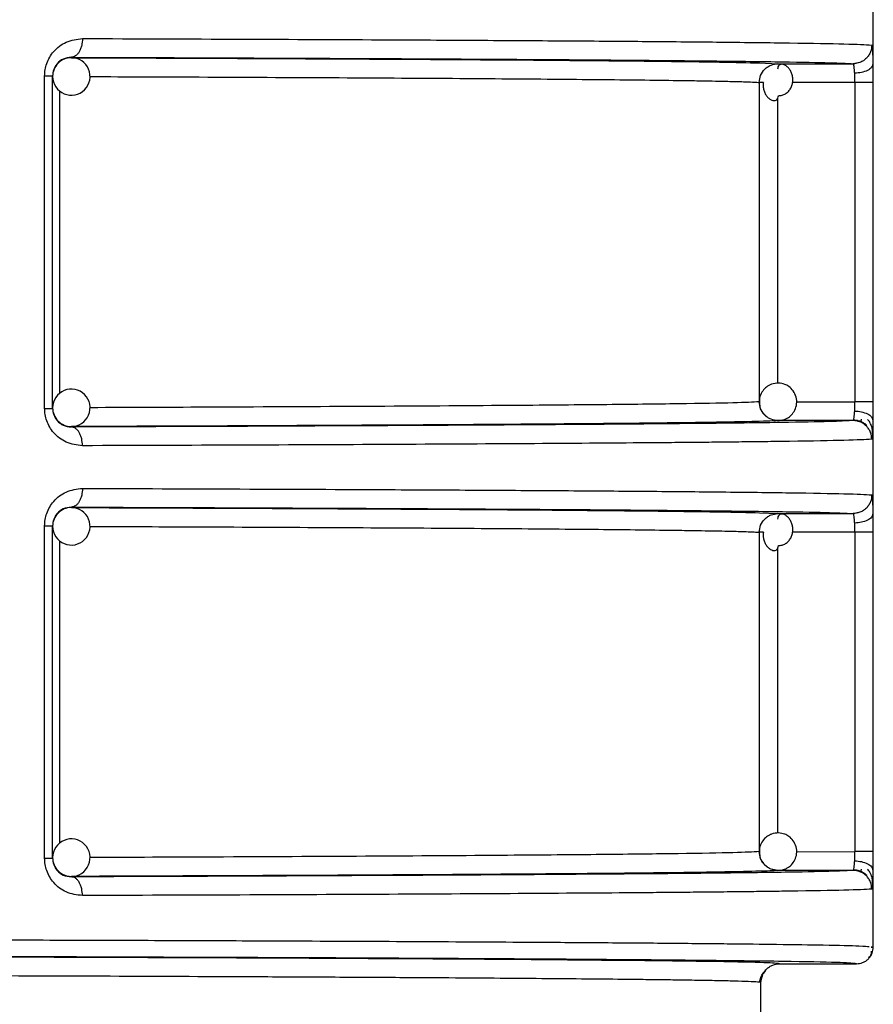
# Model space of a CAD drawing. Units: millimetres. Extents: x 5 to 292, y 5 to 415.
# Drawn here: x 54 to 58, y 202 to 207 of the extents above; entities that cross this region are included whole.
import ezdxf

# ---------------------------------------------------------------- set-up
doc = ezdxf.new("R2010")
doc.units = ezdxf.units.MM

msp = doc.modelspace()

# ---------------------------------------------------------------- linework, layer by layer
at = {"color": 7, "linetype": 'Continuous', "lineweight": 25}
for p, q in [((58.3694, 201.956), (58.3694, 223.766)), ((54.0888, 206.7022), (54.0888, 206.7)), ((57.8571, 206.6678), (57.8417, 206.6642)), ((57.8606, 206.6678), (58.2615, 206.6678)), ((58.2891, 206.6731), (58.2636, 206.6659)), ((53.9462, 204.8292), (53.9462, 206.6028)), ((53.9888, 204.8292), (53.9888, 206.6028)), ((57.7607, 206.568), (57.7607, 204.8641)), ((58.2709, 206.568), (58.2709, 204.8641)), ((58.3674, 206.568), (58.2709, 206.568)), ((58.3674, 206.568), (58.3674, 204.8641)), ((57.7872, 204.7979), (57.8008, 204.7844)), ((57.8298, 204.7696), (57.8571, 204.764)), ((58.3037, 204.7707), (58.3023, 204.7598)), ((54.0888, 204.7321), (54.0888, 204.7299)), ((58.2615, 204.7643), (57.8606, 204.7642)), ((58.3016, 204.7584), (58.3004, 204.7564)), ((54.0888, 204.3022), (54.0888, 204.3)), ((57.8571, 204.2678), (57.8417, 204.2642)), ((57.8606, 204.2678), (58.2615, 204.2678)), ((58.2891, 204.273), (58.2636, 204.2659)), ((53.9462, 202.4292), (53.9462, 204.2028)), ((53.9888, 202.4292), (53.9888, 204.2028)), ((57.7607, 204.168), (57.7607, 202.4641)), ((58.2709, 204.168), (58.2709, 202.4641)), ((58.3674, 204.168), (58.2709, 204.168)), ((58.3674, 204.168), (58.3674, 202.4641)), ((57.7872, 202.3979), (57.8008, 202.3844)), ((57.8298, 202.3696), (57.8571, 202.364)), ((58.2615, 202.3643), (57.8606, 202.3642)), ((58.3016, 202.3584), (58.3004, 202.3564)), ((58.3037, 202.3707), (58.3023, 202.3598)), ((54.0888, 202.3321), (54.0888, 202.3299)), ((58.3609, 201.951), (58.3616, 201.9585)), ((57.8694, 201.866), (58.2794, 201.866)), ((57.7671, 201.7661), (57.7794, 201.8088)), ((57.7825, 201.8148), (57.7926, 201.8255)), ((57.7694, 201.766), (57.7613, 201.7672)), ((57.7694, 201.5323), (57.7694, 201.766))]:
    msp.add_line(p, q, dxfattribs=at)
at = {"color": 8, "linetype": 'Continuous', "lineweight": 25}
for p, q in [((57.7616, 206.6724), (57.8606, 206.6678)), ((58.2709, 206.568), (57.9381, 206.568)), ((54.027, 204.9084), (54.027, 206.523)), ((57.8571, 206.4798), (57.8571, 204.9628)), ((57.9591, 204.864), (58.2709, 204.8641)), ((57.7616, 204.2724), (57.8606, 204.2678)), ((58.2709, 204.168), (57.9381, 204.168)), ((54.027, 202.5084), (54.027, 204.123)), ((57.8571, 204.0797), (57.8571, 202.5628)), ((57.9591, 202.464), (58.2709, 202.4641))]:
    msp.add_line(p, q, dxfattribs=at)
at = {"color": 7, "linetype": 'Continuous', "lineweight": 25}
for centre, radius, start, end in [((54.0888, 206.6), 0.1, 134.9984, 180.0006), ((54.0888, 206.6), 0.1, 90.0584, 135.0019), ((54.0888, 206.6), 0.1, 314.9992, 90.0612), ((54.0888, 206.6), 0.1, 179.9991, 315.0018), ((54.0888, 204.8321), 0.1, 44.9982, 180.0009), ((54.0888, 204.8321), 0.1, 268.8991, 45.0016), ((54.0888, 204.8321), 0.1, 179.9972, 225.0038), ((54.0888, 204.832), 0.1, 224.9946, 268.9055), ((54.0888, 204.2), 0.1, 90.0584, 135.0019), ((54.0888, 204.2), 0.1, 314.9998, 90.0605), ((54.0888, 204.2), 0.1, 134.9984, 180.0006), ((54.0888, 204.2), 0.1, 179.9991, 315.0018), ((54.0888, 202.4321), 0.1, 45.0018, 179.9973), ((54.0888, 202.4321), 0.1, 268.903, 44.9992), ((54.0888, 202.4321), 0.1, 180.0017, 224.9959), ((54.0888, 202.4321), 0.1001, 225.0142, 268.8859)]:
    msp.add_arc(centre, radius, start, end, dxfattribs=at)
for points, knots in [([(53.9462, 206.6028), (53.9468, 206.614), (53.9479, 206.6366), (53.9572, 206.6706), (53.9724, 206.7037), (54.004, 206.7472), (54.0628, 206.792), (54.1184, 206.7986), (54.1482, 206.8022)], [0, 0, 0, 0, 0.0954647, 0.1920917, 0.3023614, 0.4166426, 0.6869242, 1, 1, 1, 1]), ([(54.1482, 206.8022), (54.1474, 206.7896), (54.1461, 206.7703), (54.1387, 206.7471), (54.131, 206.7311), (54.1215, 206.7182), (54.1077, 206.7057), (54.0962, 206.7035), (54.0888, 206.7022)], [0, 0, 0, 0, 0.2395232, 0.3683919, 0.4999927, 0.6316193, 0.7604953, 1, 1, 1, 1]), ([(54.1482, 206.8022), (54.4335, 206.8012), (55.0173, 206.7992), (55.6256, 206.7965), (56.0404, 206.7944), (56.2847, 206.793), (56.5202, 206.7916), (56.7459, 206.7901), (56.961, 206.7886), (57.2448, 206.7864), (57.5915, 206.7832), (57.9576, 206.7788), (58.2562, 206.7736), (58.325, 206.7698), (58.3615, 206.7678)], [0, 0, 0, 0, 0.116839, 0.23911, 0.281094, 0.323681, 0.366873, 0.410669, 0.45507, 0.500075, 0.599003, 0.715305, 0.848973, 1, 1, 1, 1]), ([(58.3615, 206.7678), (58.3601, 206.7552), (58.3581, 206.7358), (58.3456, 206.7126), (58.3327, 206.6965), (58.3167, 206.6836), (58.2934, 206.6712), (58.2741, 206.6691), (58.2615, 206.6678)], [0, 0, 0, 0, 0.239463, 0.368341, 0.499997, 0.631632, 0.760537, 1, 1, 1, 1]), ([(58.3649, 206.7401), (58.3654, 206.7302), (58.3662, 206.7105), (58.3666, 206.6809), (58.3668, 206.6661)], [0, 0, 0, 0, 0.500655, 1, 1, 1, 1]), ([(54.0888, 206.7022), (54.0742, 206.7005), (54.048, 206.6976), (54.0185, 206.6762), (54.0024, 206.6541), (53.9946, 206.6379), (53.9897, 206.6206), (53.9891, 206.6086), (53.9888, 206.6028)], [0, 0, 0, 0, 0.352626, 0.635519, 0.742091, 0.836382, 0.921128, 1, 1, 1, 1]), ([(54.0888, 206.7022), (54.3841, 206.7012), (54.9803, 206.6991), (55.7751, 206.6955), (56.4869, 206.6915), (57.0921, 206.6871), (57.5808, 206.6824), (57.941, 206.6776), (58.1813, 206.6727), (58.235, 206.6694), (58.2615, 206.6678)], [0, 0, 0, 0, 0.122253, 0.246831, 0.373008, 0.5, 0.626992, 0.753169, 0.877747, 1, 1, 1, 1]), ([(54.0888, 206.7), (54.3585, 206.699), (54.8979, 206.697), (55.6144, 206.6936), (56.2536, 206.6898), (56.799, 206.6858), (57.2373, 206.6814), (57.5715, 206.677), (57.6985, 206.6739), (57.7616, 206.6724)], [0, 0, 0, 0, 0.140767, 0.281541, 0.425227, 0.569772, 0.714316, 0.858001, 1, 1, 1, 1]), ([(57.7607, 206.568), (57.7622, 206.5809), (57.7651, 206.607), (57.7848, 206.6354), (57.8058, 206.6522), (57.8291, 206.6645), (57.8481, 206.6665), (57.8606, 206.6678)], [0, 0, 0, 0, 0.244972, 0.499306, 0.636207, 0.761666, 1, 1, 1, 1]), ([(57.8631, 206.4972), (57.8696, 206.4977), (57.8828, 206.4988), (57.9012, 206.5072), (57.9169, 206.52), (57.9291, 206.5368), (57.9371, 206.5563), (57.9404, 206.5773), (57.9391, 206.5984), (57.9336, 206.6183), (57.9247, 206.6358), (57.9132, 206.6499), (57.9004, 206.6597), (57.8875, 206.6648), (57.8757, 206.665), (57.8663, 206.6604), (57.8598, 206.6517), (57.8587, 206.6429), (57.8581, 206.6385)], [0, 0, 0, 0, 0.059026, 0.118605, 0.179178, 0.241044, 0.304271, 0.368734, 0.434106, 0.499996, 0.565885, 0.631264, 0.695722, 0.758951, 0.820815, 0.881391, 0.940969, 1, 1, 1, 1]), ([(58.2699, 206.617), (58.2695, 206.6237), (58.2688, 206.6374), (58.2669, 206.6535), (58.2646, 206.6653), (58.2626, 206.6669), (58.2615, 206.6678)], [0, 0, 0, 0, 0.2255019, 0.4672539, 0.7253885, 1, 1, 1, 1]), ([(58.3668, 206.6661), (58.3653, 206.6601), (58.3621, 206.6477), (58.3396, 206.6314), (58.3073, 206.6199), (58.2821, 206.618), (58.2699, 206.617)], [0, 0, 0, 0, 0.240735, 0.499997, 0.759261, 1, 1, 1, 1]), ([(58.3668, 206.6661), (58.367, 206.6507), (58.3673, 206.6197), (58.3674, 206.5852), (58.3674, 206.568)], [0, 0, 0, 0, 0.499557, 1, 1, 1, 1]), ([(58.2709, 206.568), (58.2708, 206.5766), (58.2708, 206.5938), (58.2702, 206.6093), (58.2699, 206.617)], [0, 0, 0, 0, 0.499857, 1, 1, 1, 1]), ([(53.9462, 206.6028), (53.9525, 206.6028), (53.9649, 206.6028), (53.9783, 206.6028), (53.9871, 206.6028), (53.9882, 206.6028), (53.9888, 206.6028)], [0, 0, 0, 0, 0.250001, 0.500002, 0.75, 1, 1, 1, 1]), ([(57.784, 206.568), (57.7784, 206.568), (57.765, 206.568), (57.7623, 206.568), (57.7607, 206.568)], [0, 0, 0, 0, 0.413676, 1, 1, 1, 1]), ([(57.7832, 206.5681), (57.7825, 206.5649), (57.7806, 206.5547), (57.7823, 206.5373), (57.7876, 206.5174), (57.7966, 206.4999), (57.808, 206.4858), (57.8209, 206.476), (57.8338, 206.4709), (57.8455, 206.4707), (57.8549, 206.4753), (57.8614, 206.484), (57.8625, 206.4928), (57.8631, 206.4972)], [0, 0, 0, 0, 0.044588, 0.143553, 0.243252, 0.342972, 0.441921, 0.539476, 0.635172, 0.728802, 0.820488, 0.910658, 1, 1, 1, 1]), ([(57.8641, 204.9639), (57.8513, 204.9629), (57.8328, 204.9616), (57.8076, 204.9496), (57.787, 204.934), (57.7693, 204.9079), (57.7599, 204.8831), (57.7616, 204.8682), (57.762, 204.8649)], [0, 0, 0, 0, 0.2388419, 0.3450537, 0.5229378, 0.7195124, 0.9363369, 1, 1, 1, 1]), ([(57.8571, 204.764), (57.8699, 204.7649), (57.8884, 204.7662), (57.9136, 204.7782), (57.9341, 204.7939), (57.9524, 204.8199), (57.9622, 204.8535), (57.9595, 204.8899), (57.944, 204.9227), (57.9214, 204.945), (57.8943, 204.9599), (57.8752, 204.9624), (57.8641, 204.9639)], [0, 0, 0, 0, 0.121402, 0.175391, 0.265822, 0.365727, 0.475941, 0.594411, 0.708024, 0.816635, 0.893952, 1, 1, 1, 1]), ([(54.1482, 204.6299), (54.1183, 204.6334), (54.0628, 204.64), (54.0041, 204.6848), (53.9724, 204.7283), (53.9572, 204.7614), (53.9479, 204.7954), (53.9468, 204.818), (53.9462, 204.8292)], [0, 0, 0, 0, 0.313333, 0.583239, 0.697427, 0.807744, 0.9044, 1, 1, 1, 1]), ([(53.9462, 204.8292), (53.9525, 204.8292), (53.9649, 204.8292), (53.9783, 204.8292), (53.9871, 204.8292), (53.9882, 204.8292), (53.9888, 204.8292)], [0, 0, 0, 0, 0.250001, 0.500002, 0.75, 1, 1, 1, 1]), ([(53.9888, 204.8292), (53.9891, 204.8235), (53.9897, 204.8114), (53.9946, 204.7942), (54.0024, 204.7779), (54.0185, 204.7558), (54.048, 204.7344), (54.0742, 204.7315), (54.0888, 204.7299)], [0, 0, 0, 0, 0.078899, 0.16365, 0.257983, 0.364609, 0.647091, 1, 1, 1, 1]), ([(57.8606, 204.7639), (57.8481, 204.7653), (57.8289, 204.7673), (57.8057, 204.7796), (57.7899, 204.7923), (57.777, 204.808), (57.7642, 204.8313), (57.7621, 204.8511), (57.7607, 204.8641)], [0, 0, 0, 0, 0.2390423, 0.365143, 0.4972339, 0.6245764, 0.7527411, 1, 1, 1, 1]), ([(57.762, 204.8649), (57.7621, 204.8559), (57.7625, 204.835), (57.7729, 204.8111), (57.7844, 204.8005), (57.7872, 204.7979)], [0, 0, 0, 0, 0.365153, 0.846937, 1, 1, 1, 1]), ([(58.2699, 204.815), (58.2702, 204.8228), (58.2708, 204.8383), (58.2708, 204.8555), (58.2709, 204.8641)], [0, 0, 0, 0, 0.500201, 1, 1, 1, 1]), ([(58.3674, 204.8641), (58.3657, 204.8641), (58.3624, 204.8641), (58.3402, 204.8641), (58.3087, 204.8641), (58.2835, 204.8641), (58.2709, 204.8641)], [0, 0, 0, 0, 0.25, 0.499999, 0.75, 1, 1, 1, 1]), ([(58.3674, 204.8641), (58.3674, 204.8468), (58.3673, 204.8124), (58.367, 204.7814), (58.3668, 204.7659)], [0, 0, 0, 0, 0.500414, 1, 1, 1, 1]), ([(58.2615, 204.7643), (58.2626, 204.7651), (58.2646, 204.7667), (58.2669, 204.7786), (58.2688, 204.7946), (58.2695, 204.8084), (58.2699, 204.815)], [0, 0, 0, 0, 0.274634, 0.532797, 0.774506, 1, 1, 1, 1]), ([(58.2643, 204.7677), (58.2705, 204.7673), (58.2831, 204.7665), (58.3017, 204.7607), (58.3198, 204.7515), (58.33, 204.7425), (58.3351, 204.7379)], [0, 0, 0, 0, 0.2330103, 0.4800345, 0.7373309, 1, 1, 1, 1]), ([(58.2699, 204.815), (58.2821, 204.8141), (58.3073, 204.8121), (58.3396, 204.8006), (58.3621, 204.7844), (58.3653, 204.7719), (58.3668, 204.7659)], [0, 0, 0, 0, 0.240745, 0.499999, 0.759263, 1, 1, 1, 1]), ([(58.3572, 204.7406), (58.3554, 204.7452), (58.3509, 204.7561), (58.3433, 204.7652), (58.3388, 204.7705)], [0, 0, 0, 0, 0.413687, 1, 1, 1, 1]), ([(57.7418, 204.7592), (57.6842, 204.7579), (57.562, 204.7549), (57.237, 204.7506), (56.7991, 204.7463), (56.2535, 204.7422), (55.6126, 204.7384), (54.8955, 204.735), (54.3561, 204.733), (54.0888, 204.7321)], [0, 0, 0, 0, 0.130191, 0.275855, 0.422389, 0.568922, 0.714586, 0.858539, 1, 1, 1, 1]), ([(56.7834, 204.7429), (56.6849, 204.7422), (56.3932, 204.74), (55.7892, 204.7367), (54.996, 204.733), (54.3911, 204.7309), (54.0888, 204.7299)], [0, 0, 0, 0, 0.14531, 0.430211, 0.715146, 1, 1, 1, 1]), ([(54.1482, 204.6299), (54.1474, 204.6424), (54.1461, 204.6617), (54.1387, 204.685), (54.131, 204.701), (54.1215, 204.7139), (54.1077, 204.7264), (54.0962, 204.7285), (54.0888, 204.7299)], [0, 0, 0, 0, 0.239643, 0.368567, 0.50019, 0.631778, 0.76062, 1, 1, 1, 1]), ([(58.3615, 204.6643), (58.3601, 204.6768), (58.3581, 204.6962), (58.3456, 204.7195), (58.3327, 204.7355), (58.3167, 204.7484), (58.2934, 204.7609), (58.2741, 204.7629), (58.2615, 204.7643)], [0, 0, 0, 0, 0.239425, 0.3683374, 0.4999925, 0.6316282, 0.7605349, 1, 1, 1, 1]), ([(58.3651, 204.6974), (58.365, 204.7034), (58.3648, 204.7163), (58.3619, 204.731), (58.3581, 204.7388), (58.3572, 204.7406)], [0, 0, 0, 0, 0.400865, 0.863375, 1, 1, 1, 1]), ([(58.3668, 204.7659), (58.3666, 204.7515), (58.3661, 204.7227), (58.3654, 204.6979), (58.3648, 204.6906), (58.3648, 204.6899)], [0, 0, 0, 0, 0.475354, 0.952092, 1, 1, 1, 1]), ([(58.3615, 204.6643), (58.3251, 204.6623), (58.2565, 204.6584), (58.0132, 204.6542), (57.8105, 204.6515), (57.6873, 204.65), (57.5595, 204.6486), (57.4287, 204.6473), (57.2967, 204.6461), (57.0179, 204.6438), (56.5462, 204.6404), (55.8115, 204.6364), (55.0172, 204.6328), (54.4334, 204.6308), (54.1482, 204.6299)], [0, 0, 0, 0, 0.151035, 0.28471, 0.325428, 0.364213, 0.401066, 0.435986, 0.468974, 0.500029, 0.633168, 0.760876, 0.883154, 1, 1, 1, 1]), ([(53.9462, 204.2028), (53.9468, 204.214), (53.9479, 204.2366), (53.9572, 204.2706), (53.9724, 204.3037), (54.004, 204.3472), (54.0628, 204.392), (54.1184, 204.3986), (54.1482, 204.4022)], [0, 0, 0, 0, 0.09548, 0.192105, 0.302373, 0.416652, 0.68693, 1, 1, 1, 1]), ([(54.1482, 204.4022), (54.1474, 204.3896), (54.1461, 204.3703), (54.1387, 204.3471), (54.131, 204.3311), (54.1215, 204.3182), (54.1077, 204.3057), (54.0962, 204.3036), (54.0888, 204.3022)], [0, 0, 0, 0, 0.239522, 0.36839, 0.50002, 0.631621, 0.760497, 1, 1, 1, 1]), ([(54.1482, 204.4022), (54.4335, 204.4012), (55.0173, 204.3992), (55.6256, 204.3965), (56.0404, 204.3944), (56.2847, 204.393), (56.5202, 204.3916), (56.7459, 204.3901), (56.961, 204.3886), (57.2448, 204.3864), (57.5915, 204.3832), (57.9576, 204.3788), (58.2562, 204.3736), (58.325, 204.3698), (58.3615, 204.3678)], [0, 0, 0, 0, 0.116839, 0.23911, 0.281094, 0.323681, 0.366873, 0.410669, 0.45507, 0.500075, 0.599003, 0.715305, 0.848973, 1, 1, 1, 1]), ([(58.3615, 204.3678), (58.3601, 204.3552), (58.3581, 204.3358), (58.3456, 204.3126), (58.3327, 204.2966), (58.3167, 204.2836), (58.2934, 204.2712), (58.2741, 204.2691), (58.2615, 204.2678)], [0, 0, 0, 0, 0.239462, 0.368374, 0.499999, 0.631634, 0.760538, 1, 1, 1, 1]), ([(54.0888, 204.3022), (54.0742, 204.3005), (54.048, 204.2976), (54.0185, 204.2762), (54.0024, 204.2541), (53.9946, 204.2379), (53.9897, 204.2206), (53.9891, 204.2086), (53.9888, 204.2028)], [0, 0, 0, 0, 0.352617, 0.635502, 0.742071, 0.83636, 0.921103, 1, 1, 1, 1]), ([(54.0888, 204.3022), (54.3841, 204.3012), (54.9803, 204.2991), (55.7751, 204.2955), (56.4869, 204.2915), (57.0921, 204.2871), (57.5808, 204.2824), (57.941, 204.2776), (58.1813, 204.2727), (58.235, 204.2694), (58.2615, 204.2678)], [0, 0, 0, 0, 0.122253, 0.246831, 0.373008, 0.5, 0.626992, 0.753169, 0.877747, 1, 1, 1, 1]), ([(54.0888, 204.3), (54.3585, 204.299), (54.8979, 204.297), (55.6144, 204.2936), (56.2536, 204.2898), (56.799, 204.2857), (57.2373, 204.2814), (57.5715, 204.277), (57.6985, 204.2739), (57.7616, 204.2724)], [0, 0, 0, 0, 0.140767, 0.281541, 0.425227, 0.569772, 0.714316, 0.858001, 1, 1, 1, 1]), ([(58.3649, 204.3401), (58.3654, 204.3302), (58.3662, 204.3105), (58.3666, 204.2809), (58.3668, 204.2661)], [0, 0, 0, 0, 0.500655, 1, 1, 1, 1]), ([(57.7607, 204.168), (57.7622, 204.1809), (57.7651, 204.207), (57.7848, 204.2354), (57.8058, 204.2522), (57.8291, 204.2645), (57.8481, 204.2665), (57.8606, 204.2678)], [0, 0, 0, 0, 0.244972, 0.499306, 0.636207, 0.761666, 1, 1, 1, 1]), ([(57.8631, 204.0972), (57.8696, 204.0977), (57.8828, 204.0988), (57.9012, 204.1072), (57.9169, 204.12), (57.9291, 204.1368), (57.9371, 204.1563), (57.9404, 204.1773), (57.9391, 204.1984), (57.9336, 204.2183), (57.9247, 204.2358), (57.9132, 204.2499), (57.9004, 204.2597), (57.8875, 204.2648), (57.8757, 204.265), (57.8663, 204.2604), (57.8598, 204.2517), (57.8587, 204.2429), (57.8581, 204.2385)], [0, 0, 0, 0, 0.059028, 0.1186, 0.179185, 0.24105, 0.304278, 0.368724, 0.434113, 0.500003, 0.565877, 0.631268, 0.695726, 0.758951, 0.820815, 0.881391, 0.940969, 1, 1, 1, 1]), ([(58.2699, 204.217), (58.2695, 204.2237), (58.2688, 204.2374), (58.2669, 204.2535), (58.2646, 204.2653), (58.2626, 204.2669), (58.2615, 204.2678)], [0, 0, 0, 0, 0.225465, 0.467226, 0.72537, 1, 1, 1, 1]), ([(58.3668, 204.2661), (58.3653, 204.2601), (58.3621, 204.2477), (58.3396, 204.2314), (58.3073, 204.2199), (58.2821, 204.218), (58.2699, 204.217)], [0, 0, 0, 0, 0.240735, 0.499997, 0.759261, 1, 1, 1, 1]), ([(58.3668, 204.2661), (58.367, 204.2507), (58.3673, 204.2197), (58.3674, 204.1852), (58.3674, 204.168)], [0, 0, 0, 0, 0.499557, 1, 1, 1, 1]), ([(53.9462, 204.2028), (53.9525, 204.2028), (53.9649, 204.2028), (53.9783, 204.2028), (53.9871, 204.2028), (53.9882, 204.2028), (53.9888, 204.2028)], [0, 0, 0, 0, 0.250001, 0.500002, 0.75, 1, 1, 1, 1]), ([(58.2709, 204.168), (58.2708, 204.1766), (58.2708, 204.1938), (58.2702, 204.2093), (58.2699, 204.217)], [0, 0, 0, 0, 0.499857, 1, 1, 1, 1]), ([(57.784, 204.168), (57.7784, 204.168), (57.765, 204.168), (57.7623, 204.168), (57.7607, 204.168)], [0, 0, 0, 0, 0.413676, 1, 1, 1, 1]), ([(57.7832, 204.1681), (57.7825, 204.1649), (57.7806, 204.1547), (57.7823, 204.1373), (57.7876, 204.1174), (57.7966, 204.0999), (57.808, 204.0858), (57.8209, 204.076), (57.8338, 204.0709), (57.8455, 204.0707), (57.8549, 204.0753), (57.8614, 204.084), (57.8625, 204.0928), (57.8631, 204.0972)], [0, 0, 0, 0, 0.044589, 0.143554, 0.243254, 0.342974, 0.441941, 0.539497, 0.635187, 0.728817, 0.820504, 0.910675, 1, 1, 1, 1]), ([(57.8641, 202.5639), (57.8513, 202.5629), (57.8328, 202.5616), (57.8076, 202.5496), (57.787, 202.5339), (57.7693, 202.5079), (57.7599, 202.4831), (57.7616, 202.4682), (57.762, 202.4649)], [0, 0, 0, 0, 0.23883, 0.34504, 0.522942, 0.719482, 0.936301, 1, 1, 1, 1]), ([(57.8571, 202.364), (57.8699, 202.3649), (57.8884, 202.3662), (57.9136, 202.3782), (57.9341, 202.3939), (57.9524, 202.4199), (57.9622, 202.4535), (57.9595, 202.4899), (57.944, 202.5227), (57.9214, 202.545), (57.8943, 202.5599), (57.8752, 202.5624), (57.8641, 202.5639)], [0, 0, 0, 0, 0.121405, 0.175393, 0.265813, 0.365733, 0.475946, 0.594416, 0.708028, 0.81664, 0.893957, 1, 1, 1, 1]), ([(57.8606, 202.3639), (57.8481, 202.3653), (57.8289, 202.3673), (57.8057, 202.3796), (57.7899, 202.3923), (57.777, 202.408), (57.7642, 202.4313), (57.7621, 202.4511), (57.7607, 202.4641)], [0, 0, 0, 0, 0.239039, 0.365121, 0.497211, 0.624581, 0.752744, 1, 1, 1, 1]), ([(57.762, 202.4649), (57.7621, 202.4559), (57.7625, 202.435), (57.7729, 202.4111), (57.7844, 202.4005), (57.7872, 202.3979)], [0, 0, 0, 0, 0.365081, 0.846877, 1, 1, 1, 1]), ([(58.2699, 202.415), (58.2702, 202.4228), (58.2708, 202.4383), (58.2708, 202.4555), (58.2709, 202.4641)], [0, 0, 0, 0, 0.500201, 1, 1, 1, 1]), ([(58.3674, 202.4641), (58.3657, 202.4641), (58.3624, 202.4641), (58.3402, 202.4641), (58.3087, 202.4641), (58.2835, 202.4641), (58.2709, 202.4641)], [0, 0, 0, 0, 0.25, 0.499999, 0.75, 1, 1, 1, 1]), ([(58.3674, 202.4641), (58.3674, 202.4468), (58.3673, 202.4124), (58.367, 202.3814), (58.3668, 202.3659)], [0, 0, 0, 0, 0.500387, 1, 1, 1, 1]), ([(54.1482, 202.2299), (54.1183, 202.2334), (54.0628, 202.24), (54.0041, 202.2848), (53.9724, 202.3283), (53.9572, 202.3614), (53.9479, 202.3954), (53.9468, 202.418), (53.9462, 202.4292)], [0, 0, 0, 0, 0.313333, 0.583239, 0.697427, 0.807744, 0.9044, 1, 1, 1, 1]), ([(53.9462, 202.4292), (53.9525, 202.4292), (53.9649, 202.4292), (53.9783, 202.4292), (53.9871, 202.4292), (53.9882, 202.4292), (53.9888, 202.4292)], [0, 0, 0, 0, 0.250001, 0.500002, 0.75, 1, 1, 1, 1]), ([(53.9888, 202.4292), (53.9891, 202.4235), (53.9897, 202.4114), (53.9946, 202.3942), (54.0024, 202.3779), (54.0185, 202.3558), (54.048, 202.3344), (54.0742, 202.3315), (54.0888, 202.3299)], [0, 0, 0, 0, 0.078899, 0.163649, 0.257981, 0.364606, 0.647097, 1, 1, 1, 1]), ([(58.2615, 202.3643), (58.2626, 202.3651), (58.2646, 202.3667), (58.2669, 202.3786), (58.2688, 202.3946), (58.2695, 202.4084), (58.2699, 202.415)], [0, 0, 0, 0, 0.274637, 0.532771, 0.774511, 1, 1, 1, 1]), ([(58.2699, 202.415), (58.2821, 202.4141), (58.3073, 202.4121), (58.3396, 202.4006), (58.3621, 202.3844), (58.3653, 202.3719), (58.3668, 202.3659)], [0, 0, 0, 0, 0.240742, 0.500004, 0.759248, 1, 1, 1, 1]), ([(57.7418, 202.3592), (57.6842, 202.3579), (57.562, 202.3549), (57.237, 202.3506), (56.7991, 202.3463), (56.2535, 202.3422), (55.6126, 202.3384), (54.8955, 202.335), (54.3561, 202.333), (54.0888, 202.3321)], [0, 0, 0, 0, 0.130191, 0.275855, 0.422389, 0.568922, 0.714586, 0.858539, 1, 1, 1, 1]), ([(58.3615, 202.2643), (58.3601, 202.2768), (58.3581, 202.2962), (58.3456, 202.3195), (58.3327, 202.3355), (58.3167, 202.3484), (58.2934, 202.3609), (58.2741, 202.3629), (58.2615, 202.3643)], [0, 0, 0, 0, 0.2394552, 0.3683636, 0.5000148, 0.6316465, 0.7605493, 1, 1, 1, 1]), ([(58.2643, 202.3677), (58.2705, 202.3673), (58.2831, 202.3665), (58.3017, 202.3607), (58.3198, 202.3515), (58.33, 202.3425), (58.3351, 202.3379)], [0, 0, 0, 0, 0.2330042, 0.4800304, 0.7373288, 1, 1, 1, 1]), ([(58.3572, 202.3406), (58.3554, 202.3452), (58.3509, 202.3561), (58.3433, 202.3652), (58.3388, 202.3705)], [0, 0, 0, 0, 0.41377, 1, 1, 1, 1]), ([(58.3668, 202.3659), (58.3666, 202.3515), (58.3661, 202.3227), (58.3654, 202.2979), (58.3648, 202.2906), (58.3648, 202.2899)], [0, 0, 0, 0, 0.475369, 0.95209, 1, 1, 1, 1]), ([(56.7834, 202.3429), (56.6849, 202.3422), (56.3932, 202.34), (55.7892, 202.3367), (54.996, 202.333), (54.3911, 202.3309), (54.0888, 202.3299)], [0, 0, 0, 0, 0.14531, 0.430211, 0.715146, 1, 1, 1, 1]), ([(54.1482, 202.2299), (54.1474, 202.2424), (54.1461, 202.2617), (54.1387, 202.285), (54.131, 202.301), (54.1215, 202.3139), (54.1077, 202.3264), (54.0962, 202.3285), (54.0888, 202.3299)], [0, 0, 0, 0, 0.239609, 0.368534, 0.500159, 0.631773, 0.760617, 1, 1, 1, 1]), ([(58.3651, 202.2974), (58.365, 202.3034), (58.3648, 202.3163), (58.3619, 202.331), (58.3581, 202.3388), (58.3572, 202.3406)], [0, 0, 0, 0, 0.400911, 0.863474, 1, 1, 1, 1]), ([(58.3615, 202.2643), (58.3251, 202.2622), (58.2565, 202.2584), (58.0132, 202.2542), (57.8105, 202.2515), (57.6873, 202.25), (57.5595, 202.2486), (57.4287, 202.2473), (57.2967, 202.2461), (57.0179, 202.2438), (56.5462, 202.2404), (55.8115, 202.2364), (55.0172, 202.2328), (54.4334, 202.2308), (54.1482, 202.2299)], [0, 0, 0, 0, 0.151035, 0.28471, 0.325428, 0.364213, 0.401066, 0.435986, 0.468974, 0.500029, 0.633168, 0.760876, 0.883154, 1, 1, 1, 1]), ([(58.2794, 201.866), (58.2907, 201.8672), (58.3081, 201.8691), (58.3291, 201.8803), (58.3435, 201.8919), (58.3551, 201.9063), (58.3663, 201.9273), (58.3682, 201.9447), (58.3694, 201.956)], [0, 0, 0, 0, 0.239452, 0.368371, 0.5, 0.631626, 0.760545, 1, 1, 1, 1]), ([(58.344, 201.8992), (58.3492, 201.9031), (58.361, 201.9122), (58.3598, 201.9254), (58.3591, 201.9328)], [0, 0, 0, 0, 0.43291, 1, 1, 1, 1]), ([(58.2794, 201.866), (58.2626, 201.868), (58.2291, 201.8719), (57.9574, 201.8776), (57.5268, 201.8832), (56.9291, 201.8885), (56.1784, 201.8935), (55.2865, 201.8979), (54.2694, 201.9018), (53.1441, 201.9051), (51.9301, 201.9077), (50.6482, 201.9096), (49.3204, 201.9107), (47.9694, 201.9111), (46.6184, 201.9107), (45.2906, 201.9096), (44.0088, 201.9077), (42.7947, 201.9051), (41.6694, 201.9018), (40.6523, 201.8979), (39.7604, 201.8935), (39.0097, 201.8885), (38.412, 201.8832), (37.9814, 201.8776), (37.7097, 201.8719), (37.6762, 201.868), (37.6594, 201.866)], [0, 0, 0, 0, 0.041394, 0.082974, 0.124654, 0.166324, 0.208053, 0.249751, 0.291441, 0.333181, 0.374876, 0.416569, 0.458308, 0.500002, 0.541694, 0.583433, 0.625129, 0.666821, 0.70856, 0.750254, 0.791949, 0.833678, 0.875351, 0.917028, 0.958607, 1, 1, 1, 1]), ([(56.9192, 201.8843), (56.7996, 201.8854), (56.4974, 201.8882), (55.8428, 201.8924), (54.9912, 201.8967), (54.0136, 201.9004), (52.934, 201.9035), (51.769, 201.906), (50.5392, 201.9079), (49.2654, 201.909), (47.9694, 201.9093), (46.6734, 201.909), (45.3995, 201.9079), (44.1697, 201.906), (43.0047, 201.9035), (41.9252, 201.9004), (40.9476, 201.8967), (40.096, 201.8924), (39.4413, 201.8882), (39.1392, 201.8854), (39.0196, 201.8843)], [0, 0, 0, 0, 0.0378716, 0.0956791, 0.1534177, 0.2111631, 0.2689697, 0.3267098, 0.3844556, 0.4422602, 0.5, 0.5577443, 0.6155489, 0.6732902, 0.7310347, 0.7888413, 0.8465823, 0.9043254, 0.9621328, 1, 1, 1, 1]), ([(57.7621, 201.7677), (57.7666, 201.7856), (57.7727, 201.8096), (57.7912, 201.8254), (57.7959, 201.8295)], [0, 0, 0, 0, 0.744542, 1, 1, 1, 1]), ([(57.7693, 201.766), (57.7707, 201.7786), (57.7727, 201.798), (57.7852, 201.8213), (57.7981, 201.8373), (57.8142, 201.8502), (57.8375, 201.8626), (57.8568, 201.8647), (57.8694, 201.866)], [0, 0, 0, 0, 0.23946, 0.368371, 0.500044, 0.631688, 0.760574, 1, 1, 1, 1])]:
    msp.add_open_spline(points, degree=3, knots=knots, dxfattribs=at)
at = {"color": 8, "linetype": 'Continuous', "lineweight": 25}
for points, knots in [([(58.3615, 206.7678), (58.3621, 206.7666), (58.3635, 206.7642), (58.3645, 206.7481), (58.3649, 206.7401)], [0, 0, 0, 0, 0.500523, 1, 1, 1, 1]), ([(54.1884, 206.5994), (54.3858, 206.5986), (54.8473, 206.5969), (55.4991, 206.5938), (56.1497, 206.59), (56.615, 206.5865), (56.9393, 206.5835), (57.1596, 206.5811), (57.3292, 206.5789), (57.4771, 206.5766), (57.5903, 206.5744), (57.6749, 206.5722), (57.7262, 206.5703), (57.7491, 206.569), (57.758, 206.5683), (57.76, 206.5681), (57.7605, 206.5681), (57.7606, 206.568), (57.7607, 206.568), (57.7607, 206.568)], [0, 0, 0, 0, 0.093842, 0.219324, 0.350449, 0.487217, 0.553951, 0.624764, 0.699656, 0.746823, 0.823377, 0.886189, 0.935256, 0.983407, 0.995649, 0.998811, 0.999652, 0.999959, 1, 1, 1, 1]), ([(57.7607, 204.8641), (57.7257, 204.8622), (57.6575, 204.8585), (57.3564, 204.8533), (56.9471, 204.8486), (56.3967, 204.8439), (55.7046, 204.8395), (54.9451, 204.8356), (54.4114, 204.8335), (54.188, 204.8327)], [0, 0, 0, 0, 0.158545, 0.308445, 0.449698, 0.582303, 0.745597, 0.893523, 1, 1, 1, 1]), ([(58.2615, 204.7643), (58.2343, 204.7626), (58.1795, 204.7593), (57.9374, 204.7543), (57.573, 204.7496), (57.1868, 204.7457), (56.8832, 204.7436), (56.7834, 204.7429)], [0, 0, 0, 0, 0.221575, 0.444425, 0.667645, 0.890742, 1, 1, 1, 1]), ([(57.8606, 204.7642), (57.8442, 204.7627), (57.8264, 204.761), (57.7481, 204.7594), (57.7418, 204.7592)], [0, 0, 0, 0, 0.919341, 1, 1, 1, 1]), ([(58.3648, 204.6899), (58.3644, 204.6827), (58.3634, 204.6676), (58.3621, 204.6654), (58.3615, 204.6643)], [0, 0, 0, 0, 0.473284, 1, 1, 1, 1]), ([(58.3615, 204.3678), (58.3621, 204.3666), (58.3635, 204.3642), (58.3645, 204.3481), (58.3649, 204.3401)], [0, 0, 0, 0, 0.500523, 1, 1, 1, 1]), ([(54.1884, 204.1994), (54.3858, 204.1986), (54.8473, 204.1969), (55.4991, 204.1938), (56.1497, 204.19), (56.615, 204.1865), (56.9393, 204.1835), (57.1596, 204.1811), (57.3292, 204.1789), (57.4771, 204.1766), (57.5903, 204.1744), (57.6749, 204.1722), (57.7262, 204.1703), (57.7491, 204.169), (57.758, 204.1683), (57.76, 204.1681), (57.7605, 204.1681), (57.7606, 204.168), (57.7607, 204.168), (57.7607, 204.168)], [0, 0, 0, 0, 0.093842, 0.219324, 0.350449, 0.487217, 0.553951, 0.624764, 0.699656, 0.746823, 0.823377, 0.886189, 0.935256, 0.983407, 0.995649, 0.998811, 0.999652, 0.999959, 1, 1, 1, 1]), ([(57.7607, 202.4641), (57.7257, 202.4622), (57.6575, 202.4585), (57.3564, 202.4533), (56.9471, 202.4486), (56.3967, 202.4439), (55.7046, 202.4395), (54.9451, 202.4355), (54.4114, 202.4335), (54.188, 202.4327)], [0, 0, 0, 0, 0.158545, 0.308445, 0.449698, 0.582303, 0.745597, 0.893523, 1, 1, 1, 1]), ([(58.2615, 202.3643), (58.2343, 202.3626), (58.1795, 202.3593), (57.9374, 202.3543), (57.573, 202.3496), (57.1868, 202.3457), (56.8832, 202.3436), (56.7834, 202.3429)], [0, 0, 0, 0, 0.2215749, 0.444425, 0.6676445, 0.8907421, 1, 1, 1, 1]), ([(57.8606, 202.3642), (57.8442, 202.3627), (57.8264, 202.361), (57.7481, 202.3594), (57.7418, 202.3592)], [0, 0, 0, 0, 0.919341, 1, 1, 1, 1]), ([(58.3648, 202.2899), (58.3644, 202.2827), (58.3634, 202.2676), (58.3621, 202.2654), (58.3615, 202.2643)], [0, 0, 0, 0, 0.473281, 1, 1, 1, 1]), ([(37.5694, 201.956), (37.5733, 201.957), (37.5809, 201.9588), (37.6393, 201.9614), (37.7234, 201.9638), (37.8292, 201.9661), (37.9496, 201.9681), (38.0789, 201.97), (38.2114, 201.9716), (38.4396, 201.9741), (38.8043, 201.9775), (39.3034, 201.981), (39.778, 201.9838), (40.2013, 201.986), (40.7426, 201.9884), (41.4264, 201.9911), (42.2766, 201.9937), (43.1724, 201.996), (44.2037, 201.998), (45.3726, 201.9997), (46.6689, 202.0008), (47.9694, 202.0011), (49.2699, 202.0008), (50.5662, 201.9997), (51.7351, 201.998), (52.7664, 201.996), (53.561, 201.994), (54.2268, 201.992), (54.7752, 201.9901), (55.357, 201.9878), (55.9641, 201.9849), (56.4333, 201.9822), (56.7488, 201.9802), (56.9344, 201.9788), (57.1122, 201.9775), (57.2816, 201.9761), (57.4418, 201.9746), (57.642, 201.9726), (57.8815, 201.9698), (58.1286, 201.9659), (58.3105, 201.9617), (58.3363, 201.9589), (58.3479, 201.9575)], [0, 0, 0, 0, 0.020212, 0.03913, 0.056755, 0.073087, 0.088125, 0.101869, 0.11432, 0.125477, 0.160076, 0.193068, 0.214176, 0.234569, 0.254247, 0.287141, 0.31961, 0.351654, 0.383274, 0.424762, 0.465495, 0.505474, 0.545452, 0.586185, 0.627672, 0.659293, 0.691337, 0.712941, 0.734734, 0.756716, 0.786495, 0.817881, 0.828704, 0.839706, 0.850887, 0.862246, 0.873784, 0.8855, 0.909104, 0.93788, 0.971825, 1, 1, 1, 1]), ([(57.8694, 201.866), (57.8536, 201.8679), (57.8221, 201.8717), (57.5512, 201.8772), (57.2512, 201.8815), (56.9869, 201.8837), (56.9192, 201.8843)], [0, 0, 0, 0, 0.298824, 0.598041, 0.897035, 1, 1, 1, 1]), ([(57.7613, 201.7672), (57.759, 201.7677), (57.7529, 201.769), (57.7072, 201.771), (57.6338, 201.7733), (57.5403, 201.7754), (57.4342, 201.7773), (57.3202, 201.779), (57.2033, 201.7805), (56.9949, 201.783), (56.6547, 201.7862), (56.1813, 201.7897), (55.7295, 201.7924), (55.3262, 201.7946), (54.8125, 201.797), (54.1649, 201.7996), (53.3609, 201.8021), (52.513, 201.8043), (51.5366, 201.8063), (50.4295, 201.8079), (49.2014, 201.809), (47.9694, 201.8093), (46.7374, 201.809), (45.5093, 201.8079), (44.4022, 201.8063), (43.4258, 201.8043), (42.6737, 201.8024), (42.044, 201.8005), (41.5256, 201.7986), (40.9736, 201.7963), (40.3962, 201.7935), (39.9499, 201.7909), (39.6504, 201.7889), (39.4744, 201.7876), (39.3061, 201.7862), (39.1462, 201.7848), (38.9954, 201.7834), (38.8131, 201.7815), (38.5996, 201.7788), (38.3815, 201.7752), (38.2189, 201.7713), (38.196, 201.7685), (38.1853, 201.7672)], [0, 0, 0, 0, 0.01087, 0.02929, 0.04645, 0.062349, 0.076989, 0.090369, 0.102488, 0.113347, 0.149002, 0.182939, 0.204615, 0.225527, 0.245675, 0.279003, 0.311896, 0.344354, 0.376376, 0.418383, 0.459616, 0.500076, 0.540537, 0.58177, 0.623777, 0.655799, 0.688257, 0.710142, 0.732221, 0.754494, 0.784996, 0.817216, 0.828342, 0.839659, 0.851167, 0.862866, 0.874757, 0.886838, 0.909813, 0.937825, 0.970875, 1, 1, 1, 1])]:
    msp.add_open_spline(points, degree=3, knots=knots, dxfattribs=at)

doc.saveas('drawing.dxf')
